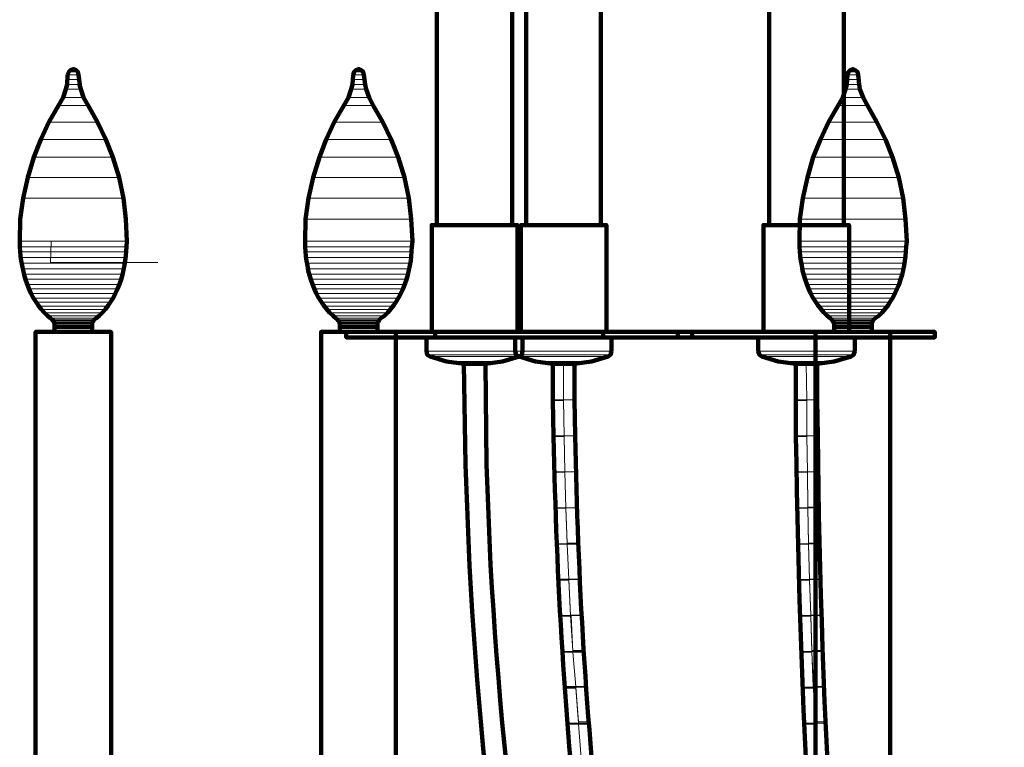
# Model space of a CAD drawing. Units: inches. Extents: x -9.1 to 19.6, y -19.4 to 28.
# Drawn here: x -8.2 to 3.6, y 0.7 to 9.5 of the extents above; entities that cross this region are included whole.
import ezdxf

# ---------------------------------------------------------------- set-up
doc = ezdxf.new("R2010")
doc.units = ezdxf.units.IN
doc.header["$MEASUREMENT"] = 0
doc.layers.add('Layer 1', color=7, linetype='Continuous')

# ---------------------------------------------------------------- blocks, each defined once
blk = doc.blocks.new('block 8')
at = {"layer": 'Layer 1', "lineweight": 0}
for points in [[(-3.204, 12.561), (-3.204, 7.013), (-2.296, 7.013)], [(-3.204, 12.561), (-2.296, 12.561), (-2.296, 7.013)], [(-2.131, 12.561), (-2.131, 7.013), (-1.231, 7.013)], [(-2.131, 12.561), (-1.231, 12.561), (-1.231, 7.013)], [(0.797, 12.561), (0.797, 7.013), (1.698, 7.013)], [(0.797, 12.561), (1.698, 12.561), (1.698, 7.013)], [(-7.638, 8.855), (-7.652, 8.821), (-7.521, 8.821)], [(-7.652, 8.821), (-7.652, 8.766), (-7.514, 8.766)], [(-7.652, 8.821), (-7.521, 8.821), (-7.514, 8.766)], [(-7.617, 8.876), (-7.638, 8.855), (-7.528, 8.855)], [(-7.638, 8.855), (-7.528, 8.855), (-7.521, 8.821)], [(-7.583, 8.89), (-7.617, 8.876), (-7.549, 8.876)], [(-7.617, 8.876), (-7.549, 8.876), (-7.528, 8.855)], [(-4.201, 8.855), (-4.214, 8.821), (-4.084, 8.821)], [(-4.214, 8.821), (-4.214, 8.766), (-4.077, 8.766)], [(-4.214, 8.821), (-4.084, 8.821), (-4.077, 8.766)], [(-4.18, 8.876), (-4.201, 8.855), (-4.091, 8.855)], [(-4.201, 8.855), (-4.091, 8.855), (-4.084, 8.821)], [(-4.146, 8.89), (-4.18, 8.876), (-4.118, 8.876)], [(-4.18, 8.876), (-4.118, 8.876), (-4.091, 8.855)], [(1.753, 8.855), (1.739, 8.821), (1.87, 8.821)], [(1.739, 8.821), (1.739, 8.766), (1.876, 8.766)], [(1.739, 8.821), (1.87, 8.821), (1.876, 8.766)], [(1.773, 8.876), (1.753, 8.855), (1.863, 8.855)], [(1.753, 8.855), (1.863, 8.855), (1.87, 8.821)], [(1.808, 8.89), (1.773, 8.876), (1.835, 8.876)], [(1.773, 8.876), (1.835, 8.876), (1.863, 8.855)], [(-7.659, 8.704), (-7.672, 8.649), (-7.494, 8.649)], [(-7.652, 8.766), (-7.659, 8.704), (-7.507, 8.704)], [(-7.659, 8.704), (-7.507, 8.704), (-7.494, 8.649)], [(-7.652, 8.766), (-7.514, 8.766), (-7.507, 8.704)], [(-4.221, 8.704), (-4.235, 8.649), (-4.056, 8.649)], [(-4.214, 8.766), (-4.221, 8.704), (-4.07, 8.704)], [(-4.221, 8.704), (-4.07, 8.704), (-4.056, 8.649)], [(-4.214, 8.766), (-4.077, 8.766), (-4.07, 8.704)], [(1.732, 8.704), (1.718, 8.649), (1.89, 8.649)], [(1.739, 8.766), (1.732, 8.704), (1.883, 8.704)], [(1.732, 8.704), (1.883, 8.704), (1.89, 8.649)], [(1.739, 8.766), (1.876, 8.766), (1.883, 8.704)], [(-7.707, 8.546), (-7.762, 8.45), (-7.404, 8.45)], [(-7.672, 8.649), (-7.707, 8.546), (-7.459, 8.546)], [(-7.707, 8.546), (-7.459, 8.546), (-7.404, 8.45)], [(-7.672, 8.649), (-7.494, 8.649), (-7.459, 8.546)], [(-4.27, 8.546), (-4.325, 8.45), (-3.974, 8.45)], [(-4.235, 8.649), (-4.27, 8.546), (-4.022, 8.546)], [(-4.27, 8.546), (-4.022, 8.546), (-3.974, 8.45)], [(-4.235, 8.649), (-4.056, 8.649), (-4.022, 8.546)], [(1.684, 8.546), (1.629, 8.45), (1.98, 8.45)], [(1.718, 8.649), (1.684, 8.546), (1.931, 8.546)], [(1.684, 8.546), (1.931, 8.546), (1.98, 8.45)], [(1.718, 8.649), (1.89, 8.649), (1.931, 8.546)], [(-7.762, 8.45), (-7.879, 8.25), (-7.294, 8.25)], [(-7.762, 8.45), (-7.404, 8.45), (-7.294, 8.25)], [(-4.325, 8.45), (-4.441, 8.25), (-3.857, 8.25)], [(-4.325, 8.45), (-3.974, 8.45), (-3.857, 8.25)], [(1.629, 8.45), (1.512, 8.25), (2.097, 8.25)], [(1.629, 8.45), (1.98, 8.45), (2.097, 8.25)], [(-7.879, 8.25), (-7.975, 8.044), (-7.191, 8.044)], [(-7.879, 8.25), (-7.294, 8.25), (-7.191, 8.044)], [(-4.441, 8.25), (-4.538, 8.044), (-3.754, 8.044)], [(-4.441, 8.25), (-3.857, 8.25), (-3.754, 8.044)], [(1.512, 8.25), (1.416, 8.044), (2.2, 8.044)], [(1.512, 8.25), (2.097, 8.25), (2.2, 8.044)], [(-7.975, 8.044), (-8.057, 7.831), (-7.109, 7.831)], [(-7.975, 8.044), (-7.191, 8.044), (-7.109, 7.831)], [(-4.538, 8.044), (-4.62, 7.831), (-3.671, 7.831)], [(-4.538, 8.044), (-3.754, 8.044), (-3.671, 7.831)], [(1.416, 8.044), (1.327, 7.831), (2.282, 7.831)], [(1.416, 8.044), (2.2, 8.044), (2.282, 7.831)], [(-8.057, 7.831), (-8.133, 7.584), (-7.033, 7.584)], [(-8.057, 7.831), (-7.109, 7.831), (-7.033, 7.584)], [(-4.62, 7.831), (-4.696, 7.584), (-3.596, 7.584)], [(-4.62, 7.831), (-3.671, 7.831), (-3.596, 7.584)], [(1.327, 7.831), (1.258, 7.584), (2.358, 7.584)], [(1.327, 7.831), (2.282, 7.831), (2.358, 7.584)], [(-8.133, 7.584), (-8.188, 7.336), (-6.978, 7.336)], [(-8.133, 7.584), (-7.033, 7.584), (-6.978, 7.336)], [(-4.696, 7.584), (-4.751, 7.336), (-3.541, 7.336)], [(-4.696, 7.584), (-3.596, 7.584), (-3.541, 7.336)], [(1.258, 7.584), (1.203, 7.336), (2.413, 7.336)], [(1.258, 7.584), (2.358, 7.584), (2.413, 7.336)], [(-8.188, 7.336), (-6.978, 7.336), (-6.951, 7.082)], [(-4.751, 7.336), (-4.785, 7.082), (-3.513, 7.082)], [(-4.751, 7.336), (-3.541, 7.336), (-3.513, 7.082)], [(1.203, 7.336), (1.168, 7.082), (2.44, 7.082)], [(1.203, 7.336), (2.413, 7.336), (2.44, 7.082)], [(-4.785, 7.082), (-4.792, 6.82), (-3.5, 6.82)], [(-3.266, 7.013), (-3.266, 5.727), (-2.235, 5.727)], [(-3.266, 7.013), (-2.235, 7.013), (-2.235, 5.727)], [(-2.193, 7.013), (-2.193, 5.727), (-1.162, 5.727)], [(-2.193, 7.013), (-1.162, 7.013), (-1.162, 5.727)], [(0.728, 7.013), (0.728, 5.727), (1.76, 5.727)], [(0.728, 7.013), (1.76, 7.013), (1.76, 5.727)], [(1.168, 7.082), (1.162, 6.82), (2.454, 6.82)], [(1.168, 7.082), (2.44, 7.082), (2.454, 6.82)], [(-8.229, 6.82), (-8.229, 6.752), (-6.944, 6.752)], [(-8.229, 6.82), (-6.937, 6.82), (-6.944, 6.752)], [(-7.85, 6.824), (-7.857, 6.563), (-6.565, 6.563)], [(-4.792, 6.82), (-4.792, 6.752), (-3.506, 6.752)], [(-4.792, 6.82), (-3.5, 6.82), (-3.506, 6.752)], [(1.162, 6.82), (1.162, 6.752), (2.447, 6.752)], [(1.162, 6.82), (2.454, 6.82), (2.447, 6.752)], [(-8.229, 6.752), (-8.222, 6.69), (-6.944, 6.69)], [(-8.229, 6.752), (-6.944, 6.752), (-6.944, 6.69)], [(-8.222, 6.69), (-8.216, 6.621), (-6.951, 6.621)], [(-8.222, 6.69), (-6.944, 6.69), (-6.951, 6.621)], [(-4.792, 6.752), (-4.785, 6.69), (-3.506, 6.69)], [(-4.792, 6.752), (-3.506, 6.752), (-3.506, 6.69)], [(-4.785, 6.69), (-4.778, 6.621), (-3.513, 6.621)], [(-4.785, 6.69), (-3.506, 6.69), (-3.513, 6.621)], [(1.162, 6.752), (1.168, 6.69), (2.447, 6.69)], [(1.162, 6.752), (2.447, 6.752), (2.447, 6.69)], [(1.168, 6.69), (1.175, 6.621), (2.44, 6.621)], [(1.168, 6.69), (2.447, 6.69), (2.44, 6.621)], [(-8.216, 6.621), (-8.209, 6.552), (-6.964, 6.552)], [(-8.216, 6.621), (-6.951, 6.621), (-6.964, 6.552)], [(-8.209, 6.552), (-8.195, 6.484), (-6.978, 6.484)], [(-8.209, 6.552), (-6.964, 6.552), (-6.978, 6.484)], [(-4.778, 6.621), (-4.771, 6.552), (-3.527, 6.552)], [(-4.778, 6.621), (-3.513, 6.621), (-3.527, 6.552)], [(-4.771, 6.552), (-4.758, 6.484), (-3.541, 6.484)], [(-4.771, 6.552), (-3.527, 6.552), (-3.541, 6.484)], [(1.175, 6.621), (1.182, 6.552), (2.427, 6.552)], [(1.175, 6.621), (2.44, 6.621), (2.427, 6.552)], [(1.182, 6.552), (1.196, 6.484), (2.413, 6.484)], [(1.182, 6.552), (2.427, 6.552), (2.413, 6.484)], [(-8.195, 6.484), (-8.174, 6.422), (-6.992, 6.422)], [(-8.195, 6.484), (-6.978, 6.484), (-6.992, 6.422)], [(-8.174, 6.422), (-8.161, 6.36), (-7.006, 6.36)], [(-8.174, 6.422), (-6.992, 6.422), (-7.006, 6.36)], [(-4.758, 6.484), (-4.744, 6.422), (-3.554, 6.422)], [(-4.758, 6.484), (-3.541, 6.484), (-3.554, 6.422)], [(-4.744, 6.422), (-4.723, 6.36), (-3.568, 6.36)], [(-4.744, 6.422), (-3.554, 6.422), (-3.568, 6.36)], [(1.196, 6.484), (1.21, 6.422), (2.399, 6.422)], [(1.196, 6.484), (2.413, 6.484), (2.399, 6.422)], [(1.21, 6.422), (1.23, 6.36), (2.385, 6.36)], [(1.21, 6.422), (2.399, 6.422), (2.385, 6.36)], [(-8.161, 6.36), (-8.14, 6.298), (-7.026, 6.298)], [(-8.161, 6.36), (-7.006, 6.36), (-7.026, 6.298)], [(-8.14, 6.298), (-8.119, 6.243), (-7.054, 6.243)], [(-8.14, 6.298), (-7.026, 6.298), (-7.054, 6.243)], [(-4.723, 6.36), (-4.703, 6.298), (-3.589, 6.298)], [(-4.723, 6.36), (-3.568, 6.36), (-3.589, 6.298)], [(-4.703, 6.298), (-4.682, 6.243), (-3.616, 6.243)], [(-4.703, 6.298), (-3.589, 6.298), (-3.616, 6.243)], [(1.23, 6.36), (1.251, 6.298), (2.365, 6.298)], [(1.23, 6.36), (2.385, 6.36), (2.365, 6.298)], [(1.251, 6.298), (1.272, 6.243), (2.337, 6.243)], [(1.251, 6.298), (2.365, 6.298), (2.337, 6.243)], [(-8.119, 6.243), (-8.092, 6.188), (-7.074, 6.188)], [(-8.119, 6.243), (-7.054, 6.243), (-7.074, 6.188)], [(-8.092, 6.188), (-8.064, 6.133), (-7.109, 6.133)], [(-8.092, 6.188), (-7.074, 6.188), (-7.109, 6.133)], [(-4.682, 6.243), (-4.655, 6.188), (-3.644, 6.188)], [(-4.682, 6.243), (-3.616, 6.243), (-3.644, 6.188)], [(-4.655, 6.188), (-4.627, 6.133), (-3.671, 6.133)], [(-4.655, 6.188), (-3.644, 6.188), (-3.671, 6.133)], [(1.272, 6.243), (1.299, 6.188), (2.31, 6.188)], [(1.272, 6.243), (2.337, 6.243), (2.31, 6.188)], [(1.299, 6.188), (1.327, 6.133), (2.282, 6.133)], [(1.299, 6.188), (2.31, 6.188), (2.282, 6.133)], [(-8.064, 6.133), (-8.03, 6.085), (-7.136, 6.085)], [(-8.064, 6.133), (-7.109, 6.133), (-7.136, 6.085)], [(-8.03, 6.085), (-8.002, 6.037), (-7.164, 6.037)], [(-8.03, 6.085), (-7.136, 6.085), (-7.164, 6.037)], [(-4.627, 6.133), (-4.593, 6.085), (-3.699, 6.085)], [(-4.627, 6.133), (-3.671, 6.133), (-3.699, 6.085)], [(-4.593, 6.085), (-4.565, 6.037), (-3.733, 6.037)], [(-4.593, 6.085), (-3.699, 6.085), (-3.733, 6.037)], [(1.327, 6.133), (1.361, 6.085), (2.255, 6.085)], [(1.327, 6.133), (2.282, 6.133), (2.255, 6.085)], [(1.361, 6.085), (1.388, 6.037), (2.22, 6.037)], [(1.361, 6.085), (2.255, 6.085), (2.22, 6.037)], [(-8.002, 6.037), (-7.968, 5.995), (-7.198, 5.995)], [(-8.002, 6.037), (-7.164, 6.037), (-7.198, 5.995)], [(-7.968, 5.995), (-7.934, 5.954), (-7.239, 5.954)], [(-7.968, 5.995), (-7.198, 5.995), (-7.239, 5.954)], [(-7.934, 5.954), (-7.893, 5.92), (-7.274, 5.92)], [(-7.934, 5.954), (-7.239, 5.954), (-7.274, 5.92)], [(-4.565, 6.037), (-4.531, 5.995), (-3.761, 5.995)], [(-4.565, 6.037), (-3.733, 6.037), (-3.761, 5.995)], [(-4.531, 5.995), (-4.496, 5.954), (-3.802, 5.954)], [(-4.531, 5.995), (-3.761, 5.995), (-3.802, 5.954)], [(-4.496, 5.954), (-4.455, 5.92), (-3.836, 5.92)], [(-4.496, 5.954), (-3.802, 5.954), (-3.836, 5.92)], [(1.388, 6.037), (1.423, 5.995), (2.193, 5.995)], [(1.388, 6.037), (2.22, 6.037), (2.193, 5.995)], [(1.423, 5.995), (1.457, 5.954), (2.152, 5.954)], [(1.423, 5.995), (2.193, 5.995), (2.152, 5.954)], [(1.457, 5.954), (1.498, 5.92), (2.117, 5.92)], [(1.457, 5.954), (2.152, 5.954), (2.117, 5.92)], [(-7.893, 5.92), (-7.858, 5.892), (-7.308, 5.892)], [(-7.893, 5.92), (-7.274, 5.92), (-7.308, 5.892)], [(-7.858, 5.892), (-7.837, 5.872), (-7.336, 5.872)], [(-7.858, 5.892), (-7.308, 5.892), (-7.336, 5.872)], [(-7.837, 5.872), (-7.824, 5.858), (-7.343, 5.858)], [(-7.837, 5.872), (-7.336, 5.872), (-7.343, 5.858)], [(-7.824, 5.858), (-7.817, 5.844), (-7.349, 5.844)], [(-7.824, 5.858), (-7.343, 5.858), (-7.349, 5.844)], [(-7.817, 5.844), (-7.817, 5.837), (-7.356, 5.837)], [(-7.817, 5.844), (-7.349, 5.844), (-7.356, 5.837)], [(-7.817, 5.837), (-7.81, 5.824), (-7.356, 5.824)], [(-7.817, 5.837), (-7.356, 5.837), (-7.356, 5.824)], [(-7.81, 5.824), (-7.81, 5.789), (-7.356, 5.789)], [(-7.81, 5.824), (-7.356, 5.824), (-7.356, 5.789)], [(-4.455, 5.92), (-4.421, 5.892), (-3.878, 5.892)], [(-4.455, 5.92), (-3.836, 5.92), (-3.878, 5.892)], [(-4.421, 5.892), (-4.4, 5.872), (-3.898, 5.872)], [(-4.421, 5.892), (-3.878, 5.892), (-3.898, 5.872)], [(-4.4, 5.872), (-4.393, 5.858), (-3.905, 5.858)], [(-4.4, 5.872), (-3.898, 5.872), (-3.905, 5.858)], [(-4.393, 5.858), (-4.379, 5.844), (-3.912, 5.844)], [(-4.393, 5.858), (-3.905, 5.858), (-3.912, 5.844)], [(-4.379, 5.844), (-4.379, 5.837), (-3.919, 5.837)], [(-4.379, 5.844), (-3.912, 5.844), (-3.919, 5.837)], [(-4.379, 5.837), (-4.373, 5.824), (-3.919, 5.824)], [(-4.379, 5.837), (-3.919, 5.837), (-3.919, 5.824)], [(-4.373, 5.824), (-4.373, 5.789), (-3.919, 5.789)], [(-4.373, 5.824), (-3.919, 5.824), (-3.919, 5.789)], [(1.498, 5.92), (1.533, 5.892), (2.076, 5.892)], [(1.498, 5.92), (2.117, 5.92), (2.076, 5.892)], [(1.533, 5.892), (1.553, 5.872), (2.055, 5.872)], [(1.533, 5.892), (2.076, 5.892), (2.055, 5.872)], [(1.553, 5.872), (1.56, 5.858), (2.048, 5.858)], [(1.553, 5.872), (2.055, 5.872), (2.048, 5.858)], [(1.56, 5.858), (1.574, 5.844), (2.042, 5.844)], [(1.56, 5.858), (2.048, 5.858), (2.042, 5.844)], [(1.574, 5.844), (1.574, 5.837), (2.035, 5.837)], [(1.574, 5.844), (2.042, 5.844), (2.035, 5.837)], [(1.574, 5.837), (1.581, 5.824), (2.035, 5.824)], [(1.574, 5.837), (2.035, 5.837), (2.035, 5.824)], [(1.581, 5.824), (1.581, 5.789), (2.035, 5.789)], [(1.581, 5.824), (2.035, 5.824), (2.035, 5.789)], [(-8.037, 5.727), (-8.037, 0.179), (-7.129, 0.179)], [(-8.037, 5.727), (-7.129, 5.727), (-7.129, 0.179)], [(-7.81, 5.789), (-7.81, 5.727), (-7.356, 5.727)], [(-7.81, 5.789), (-7.356, 5.789), (-7.356, 5.727)], [(-4.599, 5.727), (-3.699, 5.727), (-3.699, 0.179)], [(-4.373, 5.789), (-4.373, 5.727), (-3.919, 5.727)], [(-4.373, 5.789), (-3.919, 5.789), (-3.919, 5.727)], [(-4.297, 5.727), (-4.297, 5.659), (-1.203, 5.659)], [(-4.297, 5.727), (-1.203, 5.727), (-1.203, 5.659)], [(-3.225, 5.727), (-3.225, 5.659), (-0.131, 5.659)], [(-3.225, 5.727), (-0.131, 5.727), (-0.131, 5.659)], [(-0.303, 5.727), (-0.303, 5.659), (2.791, 5.659)], [(-0.303, 5.727), (2.791, 5.727), (2.791, 5.659)], [(1.354, 5.727), (1.354, 0.179), (2.255, 0.179)], [(1.354, 5.727), (2.255, 5.727), (2.255, 0.179)], [(1.581, 5.789), (1.581, 5.727), (2.035, 5.727)], [(1.581, 5.789), (2.035, 5.789), (2.035, 5.727)], [(-3.328, 5.659), (-3.328, 5.494), (-2.173, 5.494)], [(-3.328, 5.659), (-2.173, 5.659), (-2.173, 5.494)], [(-2.262, 5.659), (-2.262, 5.494), (-1.1, 5.494)], [(-2.262, 5.659), (-1.1, 5.659), (-1.1, 5.494)], [(0.667, 5.659), (0.667, 5.494), (1.828, 5.494)], [(0.667, 5.659), (1.828, 5.659), (1.828, 5.494)], [(-3.328, 5.494), (-3.321, 5.452), (-2.18, 5.452)], [(-3.328, 5.494), (-2.173, 5.494), (-2.18, 5.452)], [(-2.262, 5.494), (-2.248, 5.452), (-1.114, 5.452)], [(-2.262, 5.494), (-1.1, 5.494), (-1.114, 5.452)], [(0.667, 5.494), (0.68, 5.452), (1.815, 5.452)], [(0.667, 5.494), (1.828, 5.494), (1.815, 5.452)], [(-3.321, 5.452), (-3.286, 5.432), (-2.214, 5.432)], [(-3.321, 5.452), (-2.18, 5.452), (-2.214, 5.432)], [(-3.286, 5.432), (-3.087, 5.37), (-2.413, 5.37)], [(-3.286, 5.432), (-2.214, 5.432), (-2.413, 5.37)], [(-3.087, 5.37), (-2.881, 5.342), (-2.62, 5.342)], [(-3.087, 5.37), (-2.413, 5.37), (-2.62, 5.342)], [(-2.248, 5.452), (-2.214, 5.432), (-1.141, 5.432)], [(-2.248, 5.452), (-1.114, 5.452), (-1.141, 5.432)], [(-2.214, 5.432), (-2.015, 5.37), (-1.341, 5.37)], [(-2.214, 5.432), (-1.141, 5.432), (-1.341, 5.37)], [(-2.015, 5.37), (-1.808, 5.342), (-1.547, 5.342)], [(-2.015, 5.37), (-1.341, 5.37), (-1.547, 5.342)], [(-1.808, 5.342), (-1.808, 4.909), (-1.678, 4.909)], [(-1.808, 5.342), (-1.678, 5.342), (-1.678, 4.909)], [(-1.678, 5.342), (-1.678, 4.909), (-1.547, 4.909)], [(-1.678, 5.342), (-1.547, 5.342), (-1.547, 4.909)], [(0.68, 5.452), (0.708, 5.432), (1.787, 5.432)], [(0.68, 5.452), (1.815, 5.452), (1.787, 5.432)], [(0.708, 5.432), (0.907, 5.37), (1.581, 5.37)], [(0.708, 5.432), (1.787, 5.432), (1.581, 5.37)], [(0.907, 5.37), (1.12, 5.342), (1.375, 5.342)], [(0.907, 5.37), (1.581, 5.37), (1.375, 5.342)], [(1.12, 5.342), (1.12, 4.909), (1.251, 4.909)], [(1.12, 5.342), (1.244, 5.342), (1.251, 4.909)], [(1.244, 5.342), (1.251, 4.909), (1.375, 4.909)], [(1.244, 5.342), (1.375, 5.342), (1.375, 4.909)], [(-1.808, 4.909), (-1.808, 4.902), (-1.678, 4.902)], [(-1.808, 4.909), (-1.678, 4.909), (-1.678, 4.902)], [(-1.808, 4.902), (-1.801, 4.476), (-1.671, 4.476)], [(-1.808, 4.902), (-1.678, 4.902), (-1.671, 4.476)], [(-1.678, 4.909), (-1.547, 4.909)], [(-1.678, 4.909), (-1.547, 4.909)], [(-1.678, 4.909), (-1.671, 4.476), (-1.54, 4.476)], [(-1.678, 4.909), (-1.547, 4.909), (-1.54, 4.476)], [(1.12, 4.909), (1.12, 4.902), (1.251, 4.902)], [(1.12, 4.909), (1.251, 4.909), (1.251, 4.902)], [(1.12, 4.902), (1.12, 4.476), (1.251, 4.476)], [(1.12, 4.902), (1.251, 4.902), (1.251, 4.476)], [(1.251, 4.909), (1.375, 4.909)], [(1.251, 4.909), (1.375, 4.909)], [(1.251, 4.909), (1.251, 4.476), (1.382, 4.476)], [(1.251, 4.909), (1.375, 4.909), (1.382, 4.476)], [(-1.801, 4.476), (-1.801, 4.469), (-1.671, 4.469)], [(-1.801, 4.476), (-1.671, 4.476), (-1.671, 4.469)], [(-1.801, 4.469), (-1.795, 4.043), (-1.664, 4.043)], [(-1.801, 4.469), (-1.671, 4.469), (-1.664, 4.043)], [(-1.671, 4.476), (-1.54, 4.476)], [(-1.671, 4.476), (-1.54, 4.476)], [(-1.671, 4.476), (-1.664, 4.043), (-1.533, 4.043)], [(-1.671, 4.476), (-1.54, 4.476), (-1.533, 4.043)], [(1.12, 4.476), (1.12, 4.469), (1.251, 4.469)], [(1.12, 4.476), (1.251, 4.476), (1.251, 4.469)], [(1.12, 4.469), (1.127, 4.043), (1.258, 4.043)], [(1.12, 4.469), (1.251, 4.469), (1.258, 4.043)], [(1.251, 4.476), (1.382, 4.476)], [(1.251, 4.476), (1.382, 4.476)], [(1.251, 4.476), (1.258, 4.043), (1.382, 4.043)], [(1.251, 4.476), (1.382, 4.476), (1.382, 4.043)], [(-1.795, 4.043), (-1.795, 4.036), (-1.664, 4.036)], [(-1.795, 4.043), (-1.664, 4.043), (-1.664, 4.036)], [(-1.795, 4.036), (-1.781, 3.61), (-1.65, 3.61)], [(-1.795, 4.036), (-1.664, 4.036), (-1.65, 3.61)], [(-1.664, 4.043), (-1.533, 4.043)], [(-1.664, 4.043), (-1.533, 4.043)], [(-1.664, 4.043), (-1.65, 3.61), (-1.52, 3.61)], [(-1.664, 4.043), (-1.533, 4.043), (-1.52, 3.61)], [(1.127, 4.043), (1.127, 4.036), (1.258, 4.036)], [(1.127, 4.043), (1.258, 4.043), (1.258, 4.036)], [(1.127, 4.036), (1.134, 3.61), (1.265, 3.61)], [(1.127, 4.036), (1.258, 4.036), (1.265, 3.61)], [(1.258, 4.043), (1.382, 4.043)], [(1.258, 4.043), (1.382, 4.043)], [(1.258, 4.043), (1.265, 3.617), (1.395, 3.617)], [(1.258, 4.043), (1.382, 4.043), (1.395, 3.617)], [(-1.781, 3.61), (-1.781, 3.603), (-1.65, 3.603)], [(-1.781, 3.61), (-1.65, 3.61), (-1.65, 3.603)], [(-1.781, 3.603), (-1.767, 3.177), (-1.636, 3.177)], [(-1.781, 3.603), (-1.65, 3.603), (-1.636, 3.177)], [(-1.65, 3.61), (-1.52, 3.61)], [(-1.65, 3.61), (-1.52, 3.61)], [(-1.65, 3.61), (-1.636, 3.184), (-1.506, 3.184)], [(-1.65, 3.61), (-1.52, 3.61), (-1.506, 3.184)], [(1.134, 3.61), (1.134, 3.603), (1.265, 3.603)], [(1.134, 3.61), (1.265, 3.61), (1.265, 3.603)], [(1.134, 3.603), (1.141, 3.177), (1.272, 3.177)], [(1.134, 3.603), (1.265, 3.603), (1.272, 3.177)], [(1.265, 3.617), (1.265, 3.61), (1.395, 3.61)], [(1.265, 3.617), (1.395, 3.617), (1.395, 3.61)], [(1.265, 3.61), (1.272, 3.184), (1.402, 3.184)], [(1.265, 3.61), (1.395, 3.61), (1.402, 3.184)], [(-1.767, 3.177), (-1.76, 3.17), (-1.636, 3.17)], [(-1.767, 3.177), (-1.636, 3.177), (-1.636, 3.17)], [(-1.76, 3.17), (-1.746, 2.751), (-1.616, 2.751)], [(-1.76, 3.17), (-1.636, 3.17), (-1.616, 2.751)], [(-1.636, 3.184), (-1.636, 3.177), (-1.506, 3.177)], [(-1.636, 3.184), (-1.506, 3.184), (-1.506, 3.177)], [(-1.636, 3.177), (-1.636, 3.17), (-1.506, 3.17)], [(-1.636, 3.177), (-1.506, 3.177), (-1.506, 3.17)], [(-1.636, 3.17), (-1.616, 2.751), (-1.485, 2.751)], [(-1.636, 3.17), (-1.506, 3.17), (-1.485, 2.751)], [(1.141, 3.177), (1.141, 3.17), (1.272, 3.17)], [(1.141, 3.177), (1.272, 3.177), (1.272, 3.17)], [(1.141, 3.17), (1.155, 2.744), (1.285, 2.744)], [(1.141, 3.17), (1.272, 3.17), (1.285, 2.744)], [(1.272, 3.184), (1.272, 3.177), (1.402, 3.177)], [(1.272, 3.184), (1.402, 3.184), (1.402, 3.177)], [(1.272, 3.177), (1.285, 2.751), (1.416, 2.751)], [(1.272, 3.177), (1.402, 3.177), (1.416, 2.751)], [(-1.747, 2.751), (-1.747, 2.744), (-1.616, 2.744)], [(-1.747, 2.751), (-1.616, 2.751), (-1.616, 2.744)], [(-1.747, 2.744), (-1.747, 2.737), (-1.616, 2.737)], [(-1.747, 2.744), (-1.616, 2.744), (-1.616, 2.737)], [(-1.747, 2.737), (-1.719, 2.311), (-1.595, 2.311)], [(-1.747, 2.737), (-1.616, 2.737), (-1.595, 2.311)], [(-1.616, 2.751), (-1.616, 2.744), (-1.485, 2.744)], [(-1.616, 2.751), (-1.485, 2.751), (-1.485, 2.744)], [(-1.616, 2.744), (-1.595, 2.317), (-1.465, 2.317)], [(-1.616, 2.744), (-1.485, 2.744), (-1.465, 2.317)], [(1.155, 2.744), (1.155, 2.737), (1.285, 2.737)], [(1.155, 2.744), (1.285, 2.744), (1.285, 2.737)], [(1.155, 2.737), (1.168, 2.311), (1.299, 2.311)], [(1.155, 2.737), (1.285, 2.737), (1.299, 2.311)], [(1.285, 2.751), (1.285, 2.744), (1.416, 2.744)], [(1.285, 2.751), (1.416, 2.751), (1.416, 2.744)], [(1.285, 2.744), (1.299, 2.317), (1.423, 2.317)], [(1.285, 2.744), (1.416, 2.744), (1.423, 2.317)], [(-1.719, 2.311), (-1.719, 2.304), (-1.588, 2.304)], [(-1.719, 2.311), (-1.595, 2.311), (-1.588, 2.304)], [(-1.719, 2.304), (-1.691, 1.878), (-1.568, 1.878)], [(-1.719, 2.304), (-1.588, 2.304), (-1.568, 1.878)], [(-1.595, 2.317), (-1.595, 2.311), (-1.465, 2.311)], [(-1.595, 2.317), (-1.465, 2.317), (-1.465, 2.311)], [(-1.595, 2.311), (-1.568, 1.891), (-1.437, 1.891)], [(-1.595, 2.311), (-1.465, 2.311), (-1.437, 1.891)], [(1.168, 2.311), (1.168, 2.304), (1.299, 2.304)], [(1.168, 2.311), (1.299, 2.311), (1.299, 2.304)], [(1.168, 2.304), (1.182, 1.878), (1.313, 1.878)], [(1.168, 2.304), (1.299, 2.304), (1.313, 1.878)], [(1.299, 2.317), (1.299, 2.311), (1.423, 2.311)], [(1.299, 2.317), (1.423, 2.317), (1.423, 2.311)], [(1.299, 2.311), (1.313, 1.891), (1.444, 1.891)], [(1.299, 2.311), (1.423, 2.311), (1.444, 1.891)], [(-1.691, 1.878), (-1.691, 1.871), (-1.568, 1.871)], [(-1.691, 1.878), (-1.568, 1.878), (-1.568, 1.871)], [(-1.691, 1.871), (-1.664, 1.458), (-1.533, 1.458)], [(-1.691, 1.871), (-1.568, 1.871), (-1.533, 1.458)], [(-1.568, 1.891), (-1.568, 1.878), (-1.437, 1.878)], [(-1.568, 1.891), (-1.437, 1.891), (-1.437, 1.878)], [(-1.568, 1.878), (-1.568, 1.871), (-1.437, 1.871)], [(-1.568, 1.878), (-1.437, 1.878), (-1.437, 1.871)], [(-1.568, 1.871), (-1.533, 1.458), (-1.41, 1.458)], [(-1.568, 1.871), (-1.437, 1.871), (-1.41, 1.458)], [(1.182, 1.878), (1.182, 1.871), (1.313, 1.871)], [(1.182, 1.878), (1.313, 1.878), (1.313, 1.871)], [(1.182, 1.871), (1.203, 1.451), (1.333, 1.451)], [(1.182, 1.871), (1.313, 1.871), (1.333, 1.451)], [(1.313, 1.891), (1.313, 1.878), (1.444, 1.878)], [(1.313, 1.891), (1.444, 1.891), (1.444, 1.878)], [(1.313, 1.878), (1.327, 1.458), (1.457, 1.458)], [(1.313, 1.878), (1.444, 1.878), (1.457, 1.458)], [(-1.664, 1.458), (-1.664, 1.451), (-1.533, 1.451)], [(-1.664, 1.458), (-1.533, 1.458), (-1.533, 1.451)], [(-1.664, 1.451), (-1.664, 1.437), (-1.533, 1.437)], [(-1.664, 1.451), (-1.533, 1.451), (-1.533, 1.437)], [(-1.664, 1.438), (-1.63, 1.018), (-1.499, 1.018)], [(-1.664, 1.438), (-1.533, 1.438), (-1.499, 1.018)], [(-1.533, 1.458), (-1.533, 1.451), (-1.403, 1.451)], [(-1.533, 1.458), (-1.41, 1.458), (-1.403, 1.451)], [(-1.533, 1.451), (-1.499, 1.032), (-1.375, 1.032)], [(-1.533, 1.451), (-1.403, 1.451), (-1.375, 1.032)], [(1.203, 1.451), (1.203, 1.437), (1.333, 1.437)], [(1.203, 1.451), (1.333, 1.451), (1.333, 1.437)], [(1.203, 1.438), (1.223, 1.018), (1.347, 1.018)], [(1.203, 1.438), (1.333, 1.438), (1.347, 1.018)], [(1.327, 1.458), (1.333, 1.451), (1.457, 1.451)], [(1.327, 1.458), (1.457, 1.458), (1.457, 1.451)], [(1.333, 1.451), (1.347, 1.032), (1.478, 1.032)], [(1.333, 1.451), (1.457, 1.451), (1.478, 1.032)], [(-1.63, 1.018), (-1.63, 1.004), (-1.499, 1.004)], [(-1.63, 1.018), (-1.499, 1.018), (-1.499, 1.004)], [(-1.63, 1.004), (-1.595, 0.599), (-1.465, 0.599)], [(-1.63, 1.004), (-1.499, 1.004), (-1.465, 0.599)], [(-1.499, 1.032), (-1.499, 1.018), (-1.368, 1.018)], [(-1.499, 1.032), (-1.375, 1.032), (-1.368, 1.018)], [(-1.499, 1.018), (-1.499, 1.004), (-1.368, 1.004)], [(-1.499, 1.018), (-1.368, 1.018), (-1.368, 1.004)], [(-1.499, 1.004), (-1.465, 0.599), (-1.334, 0.599)], [(-1.499, 1.004), (-1.368, 1.004), (-1.334, 0.599)], [(1.223, 1.018), (1.223, 1.004), (1.347, 1.004)], [(1.223, 1.018), (1.347, 1.018), (1.347, 1.004)], [(1.223, 1.004), (1.244, 0.585), (1.368, 0.585)], [(1.223, 1.004), (1.347, 1.004), (1.368, 0.585)], [(1.347, 1.032), (1.347, 1.018), (1.478, 1.018)], [(1.347, 1.032), (1.478, 1.032), (1.478, 1.018)], [(1.347, 1.018), (1.368, 0.599), (1.498, 0.599)], [(1.347, 1.018), (1.478, 1.018), (1.498, 0.599)]]:
    blk.add_lwpolyline(points, dxfattribs=at)
at = {"layer": 'Layer 1', "color": 7, "lineweight": 106, "true_color": 0xffffff}
for points in [[(-3.204, 7.013), (-3.204, 12.561), (-2.296, 12.561), (-2.296, 7.013)], [(-2.131, 7.013), (-2.131, 12.561), (-1.231, 12.561), (-1.231, 7.013)], [(0.797, 7.013), (0.797, 12.561), (1.698, 12.561), (1.698, 7.013)], [(-7.659, 8.704), (-7.652, 8.821)], [(-7.521, 8.821), (-7.528, 8.855), (-7.549, 8.876), (-7.583, 8.89), (-7.617, 8.876), (-7.638, 8.855), (-7.652, 8.821)], [(-7.521, 8.821), (-7.507, 8.704)], [(-4.221, 8.704), (-4.214, 8.821)], [(-4.084, 8.821), (-4.091, 8.855), (-4.118, 8.876), (-4.146, 8.89), (-4.18, 8.876), (-4.201, 8.855), (-4.214, 8.821)], [(-4.084, 8.821), (-4.07, 8.704)], [(1.732, 8.704), (1.739, 8.821)], [(1.87, 8.821), (1.863, 8.855), (1.835, 8.876), (1.808, 8.89), (1.773, 8.876), (1.753, 8.855), (1.739, 8.821)], [(1.87, 8.821), (1.883, 8.704)], [(-7.672, 8.649), (-7.659, 8.704)], [(-7.508, 8.704), (-7.494, 8.649)], [(-4.235, 8.649), (-4.221, 8.704)], [(-4.07, 8.704), (-4.056, 8.649)], [(1.718, 8.649), (1.732, 8.704)], [(1.883, 8.704), (1.89, 8.649)], [(-7.762, 8.45), (-7.707, 8.546), (-7.672, 8.649)], [(-7.494, 8.649), (-7.459, 8.546), (-7.404, 8.45)], [(-4.325, 8.45), (-4.27, 8.546), (-4.235, 8.649)], [(-4.056, 8.649), (-4.022, 8.546), (-3.974, 8.45)], [(1.629, 8.45), (1.684, 8.546), (1.718, 8.649)], [(1.89, 8.649), (1.931, 8.546), (1.98, 8.45)], [(-7.762, 8.45), (-7.879, 8.25), (-7.975, 8.044), (-8.058, 7.831)], [(-7.109, 7.831), (-7.191, 8.044), (-7.294, 8.25), (-7.404, 8.45)], [(-4.325, 8.45), (-4.441, 8.25), (-4.538, 8.044), (-4.62, 7.831)], [(-3.671, 7.831), (-3.754, 8.044), (-3.857, 8.25), (-3.974, 8.45)], [(1.629, 8.45), (1.512, 8.25), (1.416, 8.044), (1.327, 7.831)], [(2.282, 7.831), (2.2, 8.044), (2.096, 8.25), (1.98, 8.45)], [(-8.058, 7.831), (-8.133, 7.584), (-8.188, 7.336), (-8.222, 7.082), (-8.229, 6.82)], [(-6.937, 6.82), (-6.951, 7.082), (-6.978, 7.336), (-7.033, 7.584), (-7.109, 7.831)], [(-4.62, 7.831), (-4.696, 7.584), (-4.751, 7.336), (-4.785, 7.082), (-4.792, 6.82)], [(-3.5, 6.82), (-3.513, 7.082), (-3.541, 7.336), (-3.596, 7.584), (-3.671, 7.831)], [(1.327, 7.831), (1.258, 7.584), (1.203, 7.336), (1.168, 7.082), (1.162, 6.82)], [(2.454, 6.82), (2.44, 7.082), (2.413, 7.336), (2.358, 7.584), (2.282, 7.831)], [(-3.204, 7.013), (-3.266, 7.013), (-3.266, 5.727)], [(-2.296, 7.013), (-3.204, 7.013)], [(-2.235, 5.727), (-2.235, 7.013), (-2.296, 7.013)], [(-2.131, 7.013), (-2.193, 7.013), (-2.193, 5.727)], [(-1.231, 7.013), (-2.131, 7.013)], [(-1.162, 5.727), (-1.162, 7.013), (-1.231, 7.013)], [(0.797, 7.013), (0.728, 7.013), (0.728, 5.727)], [(1.698, 7.013), (0.797, 7.013)], [(1.76, 5.727), (1.76, 7.013), (1.698, 7.013)], [(-7.81, 5.789), (-7.81, 5.824), (-7.817, 5.837), (-7.817, 5.844), (-7.824, 5.858), (-7.837, 5.872), (-7.858, 5.892)], [(-7.356, 5.789), (-7.356, 5.837), (-7.349, 5.844), (-7.336, 5.872), (-7.308, 5.892)], [(-4.373, 5.789), (-4.373, 5.824), (-4.379, 5.837), (-4.379, 5.844), (-4.393, 5.858), (-4.4, 5.872), (-4.421, 5.892)], [(-3.919, 5.789), (-3.919, 5.837), (-3.912, 5.844), (-3.898, 5.872), (-3.878, 5.892)], [(1.581, 5.789), (1.581, 5.824), (1.574, 5.837), (1.574, 5.844), (1.56, 5.858), (1.553, 5.872), (1.533, 5.892)], [(2.035, 5.789), (2.035, 5.837), (2.042, 5.844), (2.048, 5.858), (2.055, 5.872), (2.076, 5.892)], [(-8.037, 0.179), (-8.037, 5.727), (-7.129, 5.727), (-7.129, 0.179)], [(-7.81, 5.727), (-7.81, 5.789), (-7.356, 5.789), (-7.356, 5.727)], [(-4.599, 5.727), (-4.599, 0.179), (-3.699, 0.179)], [(-4.599, 0.179), (-4.599, 5.727), (-3.699, 5.727), (-3.699, 0.179)], [(-4.373, 5.727), (-4.373, 5.789), (-3.919, 5.789), (-3.919, 5.727)], [(-3.328, 5.659), (-4.297, 5.659), (-4.297, 5.727), (-3.266, 5.727)], [(-3.266, 5.727), (-2.235, 5.727)], [(-2.262, 5.659), (-3.225, 5.659), (-3.225, 5.727), (-2.193, 5.727)], [(-2.235, 5.727), (-1.203, 5.727), (-1.203, 5.659), (-2.173, 5.659)], [(-2.193, 5.727), (-1.162, 5.727)], [(-1.162, 5.727), (-0.131, 5.727), (-0.131, 5.659), (-1.1, 5.659)], [(0.667, 5.659), (-0.303, 5.659), (-0.303, 5.727), (0.728, 5.727)], [(0.728, 5.727), (1.76, 5.727)], [(1.354, 0.179), (1.354, 5.727), (2.255, 5.727), (2.255, 0.179)], [(1.581, 5.727), (1.581, 5.789), (2.035, 5.789), (2.035, 5.727)], [(1.76, 5.727), (2.791, 5.727), (2.791, 5.659), (1.828, 5.659)], [(-3.328, 5.494), (-3.328, 5.659)], [(-3.328, 5.659), (-2.173, 5.659)], [(-2.262, 5.494), (-2.262, 5.659)], [(-2.262, 5.659), (-1.1, 5.659)], [(-2.173, 5.659), (-2.173, 5.494)], [(-1.1, 5.659), (-1.1, 5.494)], [(0.667, 5.494), (0.667, 5.659)], [(0.667, 5.659), (1.828, 5.659)], [(1.828, 5.659), (1.828, 5.494)], [(-3.328, 5.494), (-3.321, 5.452), (-3.286, 5.432)], [(-2.262, 5.494), (-2.248, 5.452), (-2.214, 5.432)], [(-2.214, 5.432), (-2.18, 5.452), (-2.173, 5.494)], [(-1.141, 5.432), (-1.114, 5.452), (-1.1, 5.494)], [(0.667, 5.494), (0.68, 5.452), (0.708, 5.432)], [(1.787, 5.432), (1.815, 5.452), (1.828, 5.494)], [(-3.286, 5.432), (-3.087, 5.37), (-2.881, 5.342)], [(-2.62, 5.342), (-2.881, 5.342)], [(-2.62, 5.342), (-2.413, 5.37), (-2.214, 5.432)], [(-2.214, 5.432), (-2.015, 5.37), (-1.808, 5.342)], [(-1.547, 5.342), (-1.808, 5.342)], [(-1.547, 5.342), (-1.341, 5.37), (-1.141, 5.432)], [(0.708, 5.432), (0.907, 5.37), (1.12, 5.342)], [(1.375, 5.342), (1.12, 5.342)], [(1.375, 5.342), (1.581, 5.37), (1.787, 5.432)]]:
    blk.add_lwpolyline(points, dxfattribs=at)
for points, knots in [([(-8.229, 6.82), (-8.229, 6.82), (-8.229, 6.752), (-8.229, 6.752), (-8.209, 6.453), (-8.125, 6.125), (-7.893, 5.92), (-7.893, 5.92), (-7.858, 5.892), (-7.858, 5.892)], [0, 0, 0, 0, 1, 1, 1, 2, 2, 2, 3, 3, 3, 3]), ([(-6.937, 6.82), (-6.937, 6.82), (-6.944, 6.752), (-6.944, 6.752), (-6.948, 6.469), (-7.054, 6.111), (-7.274, 5.92), (-7.274, 5.92), (-7.308, 5.892), (-7.308, 5.892)], [0, 0, 0, 0, 1, 1, 1, 2, 2, 2, 3, 3, 3, 3]), ([(-4.792, 6.82), (-4.792, 6.82), (-4.792, 6.752), (-4.792, 6.752), (-4.775, 6.451), (-4.687, 6.126), (-4.455, 5.92), (-4.455, 5.92), (-4.421, 5.892), (-4.421, 5.892)], [0, 0, 0, 0, 1, 1, 1, 2, 2, 2, 3, 3, 3, 3]), ([(-3.5, 6.82), (-3.5, 6.82), (-3.506, 6.752), (-3.506, 6.752), (-3.513, 6.454), (-3.615, 6.128), (-3.836, 5.92), (-3.836, 5.92), (-3.878, 5.892), (-3.878, 5.892)], [0, 0, 0, 0, 1, 1, 1, 2, 2, 2, 3, 3, 3, 3]), ([(1.162, 6.82), (1.162, 6.82), (1.162, 6.752), (1.162, 6.752), (1.179, 6.451), (1.267, 6.126), (1.498, 5.92), (1.498, 5.92), (1.533, 5.892), (1.533, 5.892)], [0, 0, 0, 0, 1, 1, 1, 2, 2, 2, 3, 3, 3, 3]), ([(2.454, 6.82), (2.454, 6.82), (2.447, 6.752), (2.447, 6.752), (2.44, 6.454), (2.338, 6.128), (2.117, 5.92), (2.117, 5.92), (2.076, 5.892), (2.076, 5.892)], [0, 0, 0, 0, 1, 1, 1, 2, 2, 2, 3, 3, 3, 3]), ([(-2.881, 5.342), (-2.881, 5.342), (-2.86, 4.125), (-2.86, 4.125), (-2.86, 4.125), (-2.812, 2.909), (-2.812, 2.909), (-2.652, -0.018), (-2.283, -2.964), (-1.279, -5.733), (-1.279, -5.733), (-1.052, -6.283), (-1.052, -6.283), (-1.052, -6.283), (-0.805, -6.826), (-0.805, -6.826), (-0.805, -6.826), (-0.523, -7.355), (-0.523, -7.355), (-0.523, -7.355), (-0.22, -7.871), (-0.22, -7.871), (-0.22, -7.871), (0.11, -8.373), (0.11, -8.373), (0.11, -8.373), (0.46, -8.854), (0.46, -8.854), (0.46, -8.854), (0.612, -9.019), (0.612, -9.019), (0.612, -9.019), (0.777, -9.17), (0.777, -9.17), (0.777, -9.17), (0.955, -9.308), (0.955, -9.308), (0.955, -9.308), (1.155, -9.418), (1.155, -9.418), (1.155, -9.418), (1.361, -9.5), (1.361, -9.5), (1.361, -9.5), (1.574, -9.562), (1.574, -9.562), (1.574, -9.562), (1.794, -9.603), (1.794, -9.603), (1.794, -9.603), (2.021, -9.617), (2.021, -9.617)], [0, 0, 0, 0, 1, 1, 1, 2, 2, 2, 3, 3, 3, 4, 4, 4, 5, 5, 5, 6, 6, 6, 7, 7, 7, 8, 8, 8, 9, 9, 9, 10, 10, 10, 11, 11, 11, 12, 12, 12, 13, 13, 13, 14, 14, 14, 15, 15, 15, 16, 16, 16, 17, 17, 17, 17]), ([(-2.62, 5.342), (-2.62, 5.342), (-2.606, 4.132), (-2.606, 4.132), (-2.606, 4.132), (-2.558, 2.922), (-2.558, 2.922), (-2.392, 0.026), (-2.033, -2.895), (-1.038, -5.637), (-1.038, -5.637), (-0.818, -6.18), (-0.818, -6.18), (-0.818, -6.18), (-0.571, -6.709), (-0.571, -6.709), (-0.571, -6.709), (-0.303, -7.231), (-0.303, -7.231), (-0.303, -7.231), (0, -7.733), (0, -7.733), (0, -7.733), (0.323, -8.222), (0.323, -8.222), (0.323, -8.222), (0.667, -8.696), (0.667, -8.696), (0.667, -8.696), (0.797, -8.84), (0.797, -8.84), (0.797, -8.84), (0.942, -8.971), (0.942, -8.971), (0.942, -8.971), (1.1, -9.088), (1.1, -9.088), (1.1, -9.088), (1.265, -9.184), (1.265, -9.184), (1.265, -9.184), (1.444, -9.26), (1.444, -9.26), (1.444, -9.26), (1.636, -9.315), (1.636, -9.315), (1.636, -9.315), (1.828, -9.349), (1.828, -9.349), (1.828, -9.349), (2.021, -9.356), (2.021, -9.356)], [0, 0, 0, 0, 1, 1, 1, 2, 2, 2, 3, 3, 3, 4, 4, 4, 5, 5, 5, 6, 6, 6, 7, 7, 7, 8, 8, 8, 9, 9, 9, 10, 10, 10, 11, 11, 11, 12, 12, 12, 13, 13, 13, 14, 14, 14, 15, 15, 15, 16, 16, 16, 17, 17, 17, 17]), ([(-1.808, 5.342), (-1.808, 5.342), (-1.808, 4.902), (-1.808, 4.902), (-1.808, 4.902), (-1.801, 4.469), (-1.801, 4.469), (-1.719, 1.047), (-1.439, -2.537), (-0.392, -5.815), (-0.392, -5.815), (-0.317, -6.035), (-0.317, -6.035), (-0.317, -6.035), (-0.241, -6.248), (-0.241, -6.248), (-0.241, -6.248), (-0.158, -6.462), (-0.158, -6.462), (0.182, -7.323), (0.61, -8.151), (1.134, -8.916), (1.134, -8.916), (1.189, -8.992), (1.189, -8.992), (1.189, -8.992), (1.251, -9.06), (1.251, -9.06), (1.522, -9.341), (1.816, -9.531), (2.206, -9.597), (2.206, -9.597), (2.289, -9.603), (2.289, -9.603), (2.289, -9.603), (2.372, -9.61), (2.372, -9.61), (2.372, -9.61), (2.454, -9.617), (2.454, -9.617)], [0, 0, 0, 0, 1, 1, 1, 2, 2, 2, 3, 3, 3, 4, 4, 4, 5, 5, 5, 6, 6, 6, 7, 7, 7, 8, 8, 8, 9, 9, 9, 10, 10, 10, 11, 11, 11, 12, 12, 12, 13, 13, 13, 13]), ([(-1.547, 5.342), (-1.547, 5.342), (-1.547, 4.909), (-1.547, 4.909), (-1.547, 4.909), (-1.54, 4.476), (-1.54, 4.476), (-1.469, 1.076), (-1.179, -2.473), (-0.152, -5.733), (-0.152, -5.733), (0, -6.159), (0, -6.159), (0, -6.159), (0.082, -6.365), (0.082, -6.365), (0.401, -7.186), (0.811, -7.97), (1.299, -8.703), (1.299, -8.703), (1.347, -8.765), (1.347, -8.765), (1.347, -8.765), (1.395, -8.833), (1.395, -8.833), (1.609, -9.086), (1.902, -9.285), (2.234, -9.335), (2.234, -9.335), (2.303, -9.349), (2.303, -9.349), (2.303, -9.349), (2.378, -9.356), (2.378, -9.356), (2.378, -9.356), (2.454, -9.356), (2.454, -9.356)], [0, 0, 0, 0, 1, 1, 1, 2, 2, 2, 3, 3, 3, 4, 4, 4, 5, 5, 5, 6, 6, 6, 7, 7, 7, 8, 8, 8, 9, 9, 9, 10, 10, 10, 11, 11, 11, 12, 12, 12, 12]), ([(1.12, 5.342), (1.12, 5.342), (1.12, 4.469), (1.12, 4.469), (1.178, 0.983), (1.321, -2.603), (1.98, -6.035), (1.98, -6.035), (2.028, -6.255), (2.028, -6.255), (2.028, -6.255), (2.076, -6.469), (2.076, -6.469), (2.076, -6.469), (2.124, -6.675), (2.124, -6.675), (2.303, -7.416), (2.553, -8.289), (2.86, -8.984), (2.86, -8.984), (2.894, -9.053), (2.894, -9.053), (2.894, -9.053), (2.928, -9.115), (2.928, -9.115), (3.041, -9.317), (3.248, -9.549), (3.485, -9.597), (3.485, -9.597), (3.533, -9.61), (3.533, -9.61), (3.533, -9.61), (3.582, -9.617), (3.582, -9.617), (3.582, -9.617), (3.63, -9.617), (3.63, -9.617)], [0, 0, 0, 0, 1, 1, 1, 2, 2, 2, 3, 3, 3, 4, 4, 4, 5, 5, 5, 6, 6, 6, 7, 7, 7, 8, 8, 8, 9, 9, 9, 10, 10, 10, 11, 11, 11, 12, 12, 12, 12]), ([(1.375, 5.342), (1.375, 5.342), (1.375, 4.909), (1.375, 4.909), (1.375, 4.909), (1.382, 4.476), (1.382, 4.476), (1.425, 1.085), (1.581, -2.383), (2.186, -5.726), (2.186, -5.726), (2.227, -5.939), (2.227, -5.939), (2.227, -5.939), (2.268, -6.145), (2.268, -6.145), (2.268, -6.145), (2.317, -6.358), (2.317, -6.358), (2.494, -7.161), (2.718, -7.928), (3.011, -8.696), (3.011, -8.696), (3.038, -8.765), (3.038, -8.765), (3.038, -8.765), (3.066, -8.826), (3.066, -8.826), (3.158, -9.031), (3.289, -9.24), (3.506, -9.328), (3.506, -9.328), (3.547, -9.342), (3.547, -9.342), (3.547, -9.342), (3.588, -9.356), (3.588, -9.356), (3.588, -9.356), (3.63, -9.356), (3.63, -9.356)], [0, 0, 0, 0, 1, 1, 1, 2, 2, 2, 3, 3, 3, 4, 4, 4, 5, 5, 5, 6, 6, 6, 7, 7, 7, 8, 8, 8, 9, 9, 9, 10, 10, 10, 11, 11, 11, 12, 12, 12, 13, 13, 13, 13])]:
    blk.add_open_spline(points, degree=3, knots=knots, dxfattribs=at)

msp = doc.modelspace()

# ---------------------------------------------------------------- block references
at = {"layer": 'Layer 1'}
msp.add_blockref('block 8', (0, 0), dxfattribs=at)

doc.saveas('drawing.dxf')
